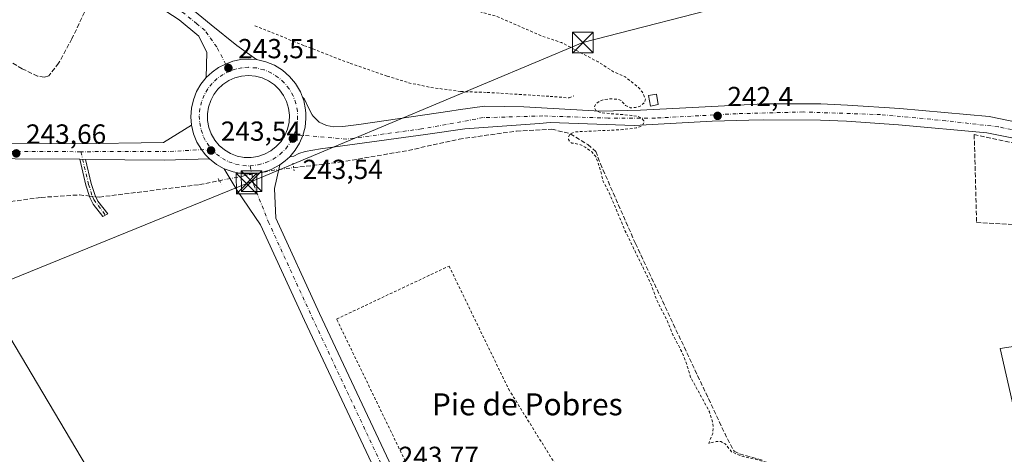
# Model space of a CAD drawing. Units: metres. Extents: x 625952 to 629455, y 4648591 to 4650966.
# Drawn here: x 627908 to 628266, y 4648867 to 4649025 of the extents above; entities that cross this region are included whole.
import ezdxf
from ezdxf.enums import TextEntityAlignment as Align

# ---------------------------------------------------------------- set-up
doc = ezdxf.new("R2010")
doc.units = ezdxf.units.M
doc.header["$MEASUREMENT"] = 0
for name, pattern in [('DGN Style 2', [1.6480167562047852, 0.988810053722871, -0.6592067024819142]), ('DGN Style 3', [2.307223458686699, 1.648016756204785, -0.6592067024819142]), ('DGN Style 4', [2.6384748266838614, 1.318413404963828, -0.6592067024819142, 0.001648016756204785, -0.6592067024819142]), ('DGN Style 5', [1.1536117293433497, 0.4944050268614355, -0.6592067024819142])]:
    doc.linetypes.add(name, pattern=pattern)
for name, color, linetype, lineweight in [('Camino Cxs', 7, 'Continuous', 0), ('Camino eje', 30, 'DGN Style 4', 13), ('Carretera de calzada única Cxs', 7, 'Continuous', 13), ('Carretera de calzada única eje', 7, 'DGN Style 4', 0), ('Corriente artificial lineal', 4, 'DGN Style 3', 13), ('Corriente artificial lineal oculto', 135, 'DGN Style 4', 13), ('Cultivos herbáceos CxS', 92, 'Continuous', 0), ('Cultivos leñosos CxS', 92, 'Continuous', 0), ('Curva de nivel auxiliar', 30, 'DGN Style 2', 0), ('Edificación ligera Cxs', 1, 'Continuous', 0), ('Instalación asistencial', 254, 'DGN Style 3', 0), ('Muro lineal', 1, 'DGN Style 3', 13), ('Núcleo urbano CxS', 7, 'Continuous', 0), ('Puente lineal', 2, 'DGN Style 5', 0), ('Punto de cota en terreno', 7, 'Continuous', 0), ('Rótulo de punto de cota en terreno', 7, 'Continuous', 0), ('Tendido', 6, 'Continuous', 0), ('Texto cartográfico', 7, 'Continuous', 0), ('Torre de tendido puntual', 7, 'Continuous', 0), ('Valla', 7, 'DGN Style 2', 0)]:
    doc.layers.add(name, color=color, linetype=linetype, lineweight=lineweight)
doc.styles.add('Style-Arial', font='txt')

# ---------------------------------------------------------------- blocks, each defined once
blk = doc.blocks.new('*U9')
at = {"layer": 'Cultivos herbáceos CxS', "color": 92, "linetype": 'Continuous', "lineweight": 0}
blk.add_polyline3d([(628323.7287, 4648914.607899999, 242.2504000000045), (628264.4517000001, 4648905.486300001, 242.010500000004), (628273.2581000002, 4648867.331700001, 242.1003000000055)], dxfattribs=at)
blk = doc.blocks.new('5PATER')
at = {"layer": 'Cultivos leñosos CxS', "linetype": 'Continuous', "lineweight": 0}
h = blk.add_hatch(color=51, dxfattribs=at)
edge = h.paths.add_edge_path()
edge.add_ellipse((0, 0), major_axis=(-0.1095731443231308, -0.1110710700762829), ratio=0.9994222409660322, start_angle=0, end_angle=360)
blk = doc.blocks.new('*U18')
at = {"layer": 'Carretera de calzada única Cxs', "color": 7, "linetype": 'Continuous', "lineweight": 13}
for points in [[(627994.4288999997, 4649010.4781, 243.4174000000057), (627997.7664999999, 4649009.719900001, 243.4045000000042), (628000.9357000003, 4649008.426899999, 243.4134000000049), (628003.8513000002, 4649006.634099999, 243.4112000000023), (628006.4348999998, 4649004.3893, 243.4321999999956), (628008.6177000003, 4649001.752900001, 243.4639000000025), (628010.3406999996, 4648998.795499999, 243.4453999999969), (628011.0637999997, 4648996.8946, 243.4415000000008), (628011.5576999999, 4648995.5965, 243.4375), (628012.2363, 4648992.241900001, 243.4326000000001), (628012.2938000001, 4648990.891000001, 243.4345999999932), (628012.3699000003, 4648989.1033, 243.4375), (628012.0327000003, 4648985.9801, 243.4535000000033), (628011.2320999998, 4648982.942299999, 243.4768999999942), (628010.0258999999, 4648980.1481, 243.4964000000036), (628008.4272999996, 4648977.5581, 243.5239000000001), (628006.4704999998, 4648975.2271, 243.5127000000066), (628004.7660999997, 4648973.657500001, 243.5197000000044), (628002.8981, 4648972.2863, 243.5391999999993), (627999.7219000002, 4648970.588099999, 243.5623999999953), (627996.2999, 4648969.464299999, 243.7498999999953), (627992.7352999998, 4648968.948899999, 244.1907000000065), (627989.2811000004, 4648969.018300001, 243.8151000000071), (627985.8863000004, 4648969.659700001, 243.5528999999952), (627982.6451000003, 4648970.8555, 243.4955999999947), (627979.8545000004, 4648972.428900001, 243.4867999999988), (627977.3375000004, 4648974.410300001, 243.4856), (627975.7956999998, 4648976.008099999, 243.5014999999985), (627974.4550999999, 4648977.778100001, 243.5148999999947), (627972.7827000003, 4648980.524300001, 243.5124000000069), (627971.5635000002, 4648983.499700001, 243.5043000000005), (627970.8280999997, 4648986.629699999, 243.4951000000001), (627970.5877, 4648989.753500001, 243.4872000000032), (627970.8170999996, 4648992.877900001, 243.4799000000057), (627971.5110999999, 4648995.9331, 243.4668999999994), (627972.6540999999, 4648998.850099999, 243.476800000004), (627974.2203000003, 4649001.563300001, 243.4706000000006), (627976.1744999997, 4649004.0121, 243.4640000000072), (627978.2653000001, 4649005.965500001, 243.4563000000053), (627980.6120999996, 4649007.602499999, 243.4560999999958), (627983.1672999999, 4649008.889900001, 243.4569000000047), (627985.8701, 4649009.881100001, 243.4520000000048), (627988.6854999998, 4649010.482899999, 243.4447999999975), (627991.5573000005, 4649010.6831, 243.434699999998)], [(627989.8838999998, 4648974.9793, 243.6514000000025), (627992.4276999999, 4648974.922900001, 243.5997999999963), (627994.9439000003, 4648975.3003, 243.5890000000072), (627997.3592999997, 4648976.100500001, 243.5757000000012), (627999.6032999996, 4648977.300100001, 243.5547999999981), (628001.6105000004, 4648978.8639, 243.6114999999991), (628003.3221000005, 4648980.7465, 243.5380000000005), (628004.6885000002, 4648982.893100001, 243.5261000000028), (628005.6697000006, 4648985.240700001, 243.5103999999992), (628006.2368999999, 4648987.721100001, 243.4976000000024), (628006.3737000005, 4648990.2619, 243.5170000000071), (628006.0762999998, 4648992.788899999, 243.5500000000029), (628005.3531, 4648995.228499999, 243.5215000000026), (628004.2253000002, 4648997.509299999, 243.4504000000015), (628002.7257000003, 4648999.564900001, 243.4533999999985), (628000.8981, 4649001.3355, 243.4955000000046), (627998.7960999999, 4649002.769099999, 243.5035999999964), (627996.4807000002, 4649003.824100001, 243.5204999999987), (627994.0195000004, 4649004.469699999, 243.5485000000044), (627991.4842999997, 4649004.686899999, 243.5418999999966), (627988.9978999998, 4649004.4781, 243.4853000000003), (627986.5815000003, 4649003.857100001, 243.4468000000052), (627984.3025000002, 4649002.841499999, 243.4472999999998), (627982.2248999998, 4649001.459899999, 243.4529999999941), (627980.4071000004, 4648999.7509, 243.4593000000023), (627978.9175000006, 4648997.789899999, 243.4603000000061), (627977.7714999998, 4648995.610500001, 243.479800000001), (627976.9999000002, 4648993.272100001, 243.4864999999991), (627976.6243000004, 4648990.838300001, 243.5136999999959), (627976.6545000002, 4648988.3761, 243.5464999999967), (627977.1114999996, 4648985.8729, 243.534799999994), (627977.9877000004, 4648983.484099999, 243.5007000000041), (627979.2577000001, 4648981.279300001, 243.4594999999972), (627980.8844999997, 4648979.322699999, 243.4590999999928), (627982.8202999998, 4648977.671499999, 243.4861999999994), (627985.0091000004, 4648976.3739, 243.6328999999969), (627987.3866999998, 4648975.467700001, 243.7260999999999)]]:
    blk.add_polyline3d(points, close=True, dxfattribs=at)
blk = doc.blocks.new('5TTEND')
at = {"layer": 'Instalación asistencial', "color": 7, "linetype": 'Continuous', "lineweight": 0}
for p, q in [((-0.375, 0.3754), (0.375, -0.3746)), ((0.3720000000000001, 0.3784000000000001), (-0.3720000000000001, -0.3776))]:
    blk.add_line(p, q, dxfattribs=at)
at = {"layer": 'Instalación asistencial', "color": 7, "linetype": 'Continuous', "lineweight": 0, "flags": 128}
blk.add_lwpolyline([(-0.375, -0.3746), (0.375, -0.3746), (0.375, 0.3754), (-0.375, 0.3754), (-0.3720000000000001, -0.3776)], dxfattribs=at)

msp = doc.modelspace()

# ---------------------------------------------------------------- linework, layer by layer
at = {"layer": 'Camino Cxs', "color": 7, "linetype": 'Continuous', "lineweight": 0, "extrusion": (-0.002281330270306383, 2.225958092391049e-05, 0.9999973975149681), "elevation": -1085.544379074849, "flags": 128}
msp.add_lwpolyline([(627929.1615537442, 4648974.29551552), (627931.2215591053, 4648974.275415521)], dxfattribs=at)
at = {"layer": 'Camino Cxs', "color": 7, "linetype": 'Continuous', "lineweight": 0}
msp.add_polyline3d([(627932.3000999996, 4648974.2501, 243.4930000000022), (627934.4001000002, 4648965.4301, 243.4701000000059), (627935.7801000001, 4648961.100099999, 243.4505000000063), (627936.7500999998, 4648959.020099999, 243.3203999999969), (627940.4501, 4648954.4101, 243.0786999999982), (627938.6300999997, 4648953.4901, 242.9882999999973), (627935.0401, 4648957.960100001, 243.2768000000069), (627933.9101, 4648960.370100001, 243.4342999999935), (627932.4700999996, 4648964.9001, 243.5161999999982), (627930.2401000002, 4648974.270199999, 243.4882999999973)], close=True, dxfattribs=at)
msp.add_polyline3d([(627932.3000999996, 4648974.2501, 243.4930000000022), (627934.4001000002, 4648965.4301, 243.4701000000059), (627935.7801000001, 4648961.100099999, 243.4505000000063), (627936.7500999998, 4648959.020099999, 243.3203999999969), (627940.4501, 4648954.4101, 243.0786999999982), (627938.6300999997, 4648953.4901, 242.9882999999973), (627935.0401, 4648957.960100001, 243.2768000000069), (627933.9101, 4648960.370100001, 243.4342999999935), (627932.4700999996, 4648964.9001, 243.5161999999982), (627930.2401000002, 4648974.270199999, 243.4882999999973)], dxfattribs=at)
at = {"layer": 'Camino eje', "color": 30, "linetype": 'DGN Style 4', "lineweight": 13}
msp.add_polyline3d([(627930.6095000004, 4648977.0351, 243.5114000000031), (627933.4351000005, 4648965.165100001, 243.494200000001), (627934.8450999996, 4648960.735099999, 243.4431000000041), (627935.3300999999, 4648959.6951, 243.3754000000045), (627939.5401, 4648953.950099999, 243.0391999999993)], dxfattribs=at)
at = {"layer": 'Carretera de calzada única Cxs', "color": 7, "linetype": 'Continuous', "lineweight": 13, "extrusion": (0.03527028276213127, -0.03384495293980744, 0.9988045486051721), "elevation": -134951.1603961439, "flags": 128}
msp.add_lwpolyline([(3789218.9207382, 2762421.221230604), (3789216.608128005, 2762421.364431888), (3789214.325397572, 2762421.763349752)], dxfattribs=at)
at = {"layer": 'Carretera de calzada única Cxs', "color": 7, "linetype": 'Continuous', "lineweight": 13, "extrusion": (-0.002281330270306383, 2.225958092391049e-05, 0.9999973975149681), "elevation": -1085.544379074849, "flags": 128}
msp.add_lwpolyline([(627929.1615537442, 4648974.29551552), (627931.2215591053, 4648974.275415521)], dxfattribs=at)
at = {"layer": 'Carretera de calzada única Cxs', "color": 7, "linetype": 'Continuous', "lineweight": 13, "extrusion": (-7.614605802308219e-05, 0.06749404534384358, 0.9977196740792982), "elevation": 313973.2020258532, "flags": 128}
msp.add_lwpolyline([(-633221.8575795466, -4637646.986437866), (-633205.4096821035, -4637646.553807382), (-633176.8200274722, -4637646.876798633)], dxfattribs=at)
at = {"layer": 'Carretera de calzada única Cxs', "color": 7, "linetype": 'Continuous', "lineweight": 13, "extrusion": (-0.00990815469061047, -0.01198090763825999, 0.9998791358573247), "elevation": -61677.57345326449, "flags": 128}
msp.add_lwpolyline([(627954.227674788, 4648565.546704012), (627951.4371245918, 4648567.12021695), (627948.9202362708, 4648569.101759172)], dxfattribs=at)
at = {"layer": 'Carretera de calzada única Cxs', "color": 7, "linetype": 'Continuous', "lineweight": 13}
for points in [[(627929.7319, 4649056.111099999, 243.3853999999992), (627931.8781000003, 4649054.6044, 243.4054999999935), (627933.6977000004, 4649053.327099999, 243.616599999994), (627949.3101000005, 4649042.324300001, 244.3767999999982), (627969.8564999999, 4649029.7871, 244.0552000000025), (627977.9556999998, 4649023.0843, 243.5939999999973), (627987.3148999996, 4649015.6359, 243.4155000000028), (627994.4288999997, 4649010.4781, 243.4174000000057), (627991.5573000005, 4649010.6831, 243.434699999998), (627988.6854999998, 4649010.482899999, 243.4447999999975), (627985.8701, 4649009.881100001, 243.4520000000048), (627983.1672999999, 4649008.889900001, 243.4569000000047), (627980.6120999996, 4649007.602499999, 243.4560999999958), (627978.2653000001, 4649005.965500001, 243.4563000000053), (627976.1744999997, 4649004.0121, 243.4640000000072), (627976.3611000003, 4649013.095899999, 243.4496999999974), (627973.5229000002, 4649018.9647, 243.4894000000059), (627966.2761000004, 4649024.9619, 243.4483999999939), (627954.6045000004, 4649032.699300001, 243.4858999999997), (627930.8914999999, 4649049.2587, 243.5360999999975), (627910.9123000001, 4649063.283700001, 243.4052999999985), (627912.6360999999, 4649065.7391, 243.3549000000057), (627913.7247000001, 4649067.347899999, 243.3160999999964)], [(628095.7691000003, 4648754.694900001, 244.1012000000046), (628092.8788999999, 4648753.750299999, 244.0192999999999), (628089.9886999996, 4648752.8057, 244.1211999999941), (628065.8300999999, 4648799.2511, 243.8435000000027), (628047.8141000001, 4648839.3103, 243.6205000000046), (628011.8346999995, 4648915.713500001, 243.6417999999976), (627995.9206999998, 4648950.5119, 243.605899999995), (627987.3280999997, 4648962.985300001, 243.5326000000059), (627982.6451000003, 4648970.8555, 243.4955999999947), (627985.8863000004, 4648969.659700001, 243.5528999999952), (627989.2811000004, 4648969.018300001, 243.8151000000071), (627992.7352999998, 4648968.948899999, 244.1907000000065), (627996.2999, 4648969.464299999, 243.7498999999953), (627999.7219000002, 4648970.588099999, 243.5623999999953), (628002.8981, 4648972.2863, 243.5391999999993), (628000.9013, 4648963.6997, 243.4033000000054), (628001.4411000004, 4648952.867699999, 243.4763999999996), (628017.2773000002, 4648918.2393, 243.5069999999978), (628053.2647000002, 4648841.8191, 243.6254999999946), (628071.2320999998, 4648801.868100001, 243.8457999999955)]]:
    msp.add_polyline3d(points, close=True, dxfattribs=at)
for points in [[(627976.1744999997, 4649004.0121, 243.4640000000072), (627976.3611000003, 4649013.095899999, 243.4496999999974), (627973.5229000002, 4649018.9647, 243.4894000000059), (627966.2761000004, 4649024.9619, 243.4483999999939), (627954.6045000004, 4649032.699300001, 243.4858999999997), (627930.8914999999, 4649049.2587, 243.5360999999975), (627910.9123000001, 4649063.283700001, 243.4052999999985)], [(627931.8782000003, 4649054.6043, 243.4054999999935), (627933.6977000004, 4649053.327099999, 243.616599999994), (627949.3101000005, 4649042.324300001, 244.3767999999982), (627969.8564999999, 4649029.7871, 244.0552000000025), (627977.9556999998, 4649023.0843, 243.5939999999973), (627987.3148999996, 4649015.6359, 243.4155000000028), (627994.4288999997, 4649010.4781, 243.4174000000057)], [(627682.6300999997, 4649011.130100001, 244.7109000000055), (627687.0701000001, 4649010.5101, 243.8950000000041), (627694.7500999998, 4649009.450099999, 245.0200000000041), (627704.3400999998, 4649008.130100001, 248.6377999999968), (627707.7500999998, 4649007.300100001, 245.4793999999966), (627718.3601000002, 4649004.380100001, 243.7955999999977), (627729.6001000004, 4649001.780099999, 243.7943999999989), (627755.2001, 4648995.530099999, 243.718399999998), (627767.1801000005, 4648992.840100001, 243.7350000000006), (627784.6801000005, 4648987.5601, 243.7690000000002), (627797.6901000004, 4648983.960100001, 243.9281999999948), (627804.3000999996, 4648983.470100001, 243.8938999999955), (627818.0301000001, 4648983.790100001, 243.7216999999946), (627830.6101000002, 4648984.7601, 243.5005999999994), (627842.3300999999, 4648984.5101, 243.4829000000027), (627903.2301000003, 4648980.110099999, 243.3874000000069), (627928.1001000004, 4648979.860099999, 243.3527999999933), (627960.6410999997, 4648980.4257, 243.4327999999951), (627970.8280999997, 4648986.629699999, 243.4951000000001)], [(627994.4288999997, 4649010.4781, 243.4174000000057), (627991.5573000005, 4649010.6831, 243.434699999998), (627988.6854999998, 4649010.482899999, 243.4447999999975), (627985.8701, 4649009.881100001, 243.4520000000048), (627983.1672999999, 4649008.889900001, 243.4569000000047), (627980.6120999996, 4649007.602499999, 243.4560999999958), (627978.2653000001, 4649005.965500001, 243.4563000000053), (627976.1744999997, 4649004.0121, 243.4640000000072)], [(627994.4288999997, 4649010.4781, 243.4174000000057), (627991.5573000005, 4649010.6831, 243.434699999998), (627988.6854999998, 4649010.482899999, 243.4447999999975), (627985.8701, 4649009.881100001, 243.4520000000048), (627983.1672999999, 4649008.889900001, 243.4569000000047), (627980.6120999996, 4649007.602499999, 243.4560999999958), (627978.2653000001, 4649005.965500001, 243.4563000000053), (627976.1744999997, 4649004.0121, 243.4640000000072)], [(627994.4288999997, 4649010.4781, 243.4174000000057), (627997.7664999999, 4649009.719900001, 243.4045000000042), (628000.9357000003, 4649008.426899999, 243.4134000000049), (628003.8513000002, 4649006.634099999, 243.4112000000023), (628006.4348999998, 4649004.3893, 243.4321999999956), (628008.6177000003, 4649001.752900001, 243.4639000000025), (628010.3406999996, 4648998.795499999, 243.4453999999969), (628011.0639000004, 4648996.8946, 243.4415000000008)], [(627970.8280999997, 4648986.629699999, 243.4951000000001), (627970.5877, 4648989.753500001, 243.4872000000032), (627970.8170999996, 4648992.877900001, 243.4799000000057), (627971.5110999999, 4648995.9331, 243.4668999999994), (627972.6540999999, 4648998.850099999, 243.476800000004), (627974.2203000003, 4649001.563300001, 243.4706000000006), (627976.1744999997, 4649004.0121, 243.4640000000072)], [(627989.8838999998, 4648974.9793, 243.6514000000025), (627992.4276999999, 4648974.922900001, 243.5997999999963), (627994.9439000003, 4648975.3003, 243.5890000000072), (627997.3592999997, 4648976.100500001, 243.5757000000012), (627999.6032999996, 4648977.300100001, 243.5547999999981), (628001.6105000004, 4648978.8639, 243.6114999999991), (628003.3221000005, 4648980.7465, 243.5380000000005), (628004.6885000002, 4648982.893100001, 243.5261000000028), (628005.6697000006, 4648985.240700001, 243.5103999999992), (628006.2368999999, 4648987.721100001, 243.4976000000024), (628006.3737000005, 4648990.2619, 243.5170000000071), (628006.0762999998, 4648992.788899999, 243.5500000000029), (628005.3531, 4648995.228499999, 243.5215000000026), (628004.2253000002, 4648997.509299999, 243.4504000000015), (628002.7257000003, 4648999.564900001, 243.4533999999985), (628000.8981, 4649001.3355, 243.4955000000046), (627998.7960999999, 4649002.769099999, 243.5035999999964), (627996.4807000002, 4649003.824100001, 243.5204999999987), (627994.0195000004, 4649004.469699999, 243.5485000000044), (627991.4842999997, 4649004.686899999, 243.5418999999966), (627988.9978999998, 4649004.4781, 243.4853000000003), (627986.5815000003, 4649003.857100001, 243.4468000000052), (627984.3025000002, 4649002.841499999, 243.4472999999998), (627982.2248999998, 4649001.459899999, 243.4529999999941), (627980.4071000004, 4648999.7509, 243.4593000000023), (627978.9175000006, 4648997.789899999, 243.4603000000061), (627977.7714999998, 4648995.610500001, 243.479800000001), (627976.9999000002, 4648993.272100001, 243.4864999999991), (627976.6243000004, 4648990.838300001, 243.5136999999959), (627976.6545000002, 4648988.3761, 243.5464999999967), (627977.1114999996, 4648985.8729, 243.534799999994), (627977.9877000004, 4648983.484099999, 243.5007000000041), (627979.2577000001, 4648981.279300001, 243.4594999999972), (627980.8844999997, 4648979.322699999, 243.4590999999928), (627982.8202999998, 4648977.671499999, 243.4861999999994), (627985.0091000004, 4648976.3739, 243.6328999999969), (627987.3866999998, 4648975.467700001, 243.7260999999999), (627989.8838999998, 4648974.9793, 243.6514000000025)], [(627930.2401000002, 4648974.270199999, 243.4882999999973), (627906.7301000003, 4648974.5001, 243.4983000000066), (627866.6201, 4648975.780099999, 243.5488000000041), (627834.0900999998, 4648979.190099999, 243.6233000000066), (627827.8101000005, 4648979.1601, 243.6031999999978), (627818.1601, 4648978.370100001, 243.7495000000054), (627804.1601, 4648978.040100001, 243.9933000000019), (627796.7600999996, 4648978.590100001, 243.8853999999992), (627783.1801000005, 4648982.350099999, 243.8328000000038), (627765.8000999996, 4648987.600099999, 244.3126000000047), (627754.0900999998, 4648990.220100001, 244.0513999999966), (627727.8400999998, 4648995.3101, 244.5525999999954), (627717.5586000001, 4648998.177300001, 244.7544999999955)], [(628281.4600999998, 4648979.4801, 243.4073000000062), (628259.6201, 4648983.920100001, 243.9038), (628227.6201, 4648986.8201, 242.1579999999958), (628208.6801000005, 4648988.090100001, 242.1971000000049), (628199.2001, 4648988.530099999, 242.2750999999989), (628178.4901000002, 4648988.550100001, 242.4753999999957), (628173.2401000002, 4648988.440099999, 242.4922999999981), (628159.9501, 4648988.1501, 242.6288000000059), (628131.5701000001, 4648986.520099999, 242.6974999999948), (628101.0100999996, 4648987.640100001, 243.2850000000035), (628097.1897999998, 4648987.261, 243.2563999999984), (628070.1322, 4648985.381800001, 243.2810999999929), (628055.8447000004, 4648983.331300001, 243.4094000000041), (628028.3278999999, 4648979.561000001, 243.4195000000036), (628017.6783999996, 4648978.0396, 243.4786000000022), (628012.1222000001, 4648977.113600001, 243.4848000000056), (628009.7408999996, 4648976.386, 243.4863999999943), (628008.0109000001, 4648975.3709, 243.4973999999929), (628006.4704999998, 4648975.2271, 243.5127000000066), (628008.4272999996, 4648977.5581, 243.5239000000001), (628010.0258999999, 4648980.1481, 243.4964000000036), (628011.2320999998, 4648982.942299999, 243.4768999999942), (628012.0327000003, 4648985.9801, 243.4535000000033), (628012.3699000003, 4648989.1033, 243.4375), (628012.2938000001, 4648990.891000001, 243.4345999999932), (628012.2363, 4648992.241900001, 243.4326000000001), (628011.5576999999, 4648995.5965, 243.4375), (628011.0637999997, 4648996.8946, 243.4415000000008), (628011.7825999996, 4648996.079800001, 243.4357000000018), (628013.1584999999, 4648993.222300001, 243.4333999999944), (628014.6664000005, 4648990.428200001, 243.4443000000028), (628014.9576000003, 4648989.888599999, 243.4446000000025), (628017.1272, 4648987.719000001, 243.4412000000011), (628019.8372999999, 4648986.5689, 243.4609000000055), (628022.4718000004, 4648986.078600001, 243.4741999999969), (628025.7527000001, 4648986.184400001, 243.4559000000008), (628031.5734999999, 4648986.872300001, 243.4873999999982), (628064.6716, 4648991.709799999, 243.2505999999994), (628067.6438999996, 4648992.2487, 243.2649999999994), (628077.2500999998, 4648993.540100001, 243.4878999999928), (628091.4801000003, 4648993.280099999, 243.8738000000012), (628119.1901000004, 4648991.7501, 245.6535000000004), (628133.9200999998, 4648992.0801, 243.1956999999966), (628178.4901000002, 4648994.460100001, 242.168399999995), (628199.3400999998, 4648994.440099999, 242.1754999999976), (628209.0201000003, 4648993.9901, 242.1826000000001), (628228.0900999998, 4648992.710100001, 242.1561999999976), (628260.4801000003, 4648989.770099999, 242.1183000000019), (628282.7901, 4648985.2301, 242.3717999999935)], [(628006.4704999998, 4648975.2271, 243.5127000000066), (628008.4272999996, 4648977.5581, 243.5239000000001), (628010.0258999999, 4648980.1481, 243.4964000000036), (628011.2320999998, 4648982.942299999, 243.4768999999942), (628012.0327000003, 4648985.9801, 243.4535000000033), (628012.3699000003, 4648989.1033, 243.4375), (628012.2938000001, 4648990.891000001, 243.4345999999932), (628012.2363, 4648992.241900001, 243.4326000000001), (628011.5576999999, 4648995.5965, 243.4375), (628011.0639000004, 4648996.8946, 243.4415000000008)], [(628006.4704999998, 4648975.2271, 243.5127000000066), (628008.4272999996, 4648977.5581, 243.5239000000001), (628010.0258999999, 4648980.1481, 243.4964000000036), (628011.2320999998, 4648982.942299999, 243.4768999999942), (628012.0327000003, 4648985.9801, 243.4535000000033), (628012.3699000003, 4648989.1033, 243.4375), (628012.2938000001, 4648990.891000001, 243.4345999999932), (628012.2363, 4648992.241900001, 243.4326000000001), (628011.5576999999, 4648995.5965, 243.4375), (628011.0639000004, 4648996.8946, 243.4415000000008)], [(628011.0639000004, 4648996.8946, 243.4415000000008), (628011.7825999996, 4648996.079800001, 243.4357000000018), (628013.1584999999, 4648993.222300001, 243.4333999999944), (628014.6664000005, 4648990.428200001, 243.4443000000028), (628014.9576000003, 4648989.888599999, 243.4446000000025), (628017.1272, 4648987.719000001, 243.4412000000011), (628019.8372999999, 4648986.5689, 243.4609000000055), (628022.4718000004, 4648986.078600001, 243.4741999999969), (628025.7527000001, 4648986.184400001, 243.4559000000008), (628031.5734999999, 4648986.872300001, 243.4873999999982), (628064.6716, 4648991.709799999, 243.2505999999994), (628067.6438999996, 4648992.2487, 243.2649999999994), (628077.2500999998, 4648993.540100001, 243.4878999999928), (628091.4801000003, 4648993.280099999, 243.8738000000012), (628119.1901000004, 4648991.7501, 245.6535000000004), (628133.9200999998, 4648992.0801, 243.1956999999966), (628178.4901000002, 4648994.460100001, 242.168399999995), (628199.3400999998, 4648994.440099999, 242.1754999999976), (628209.0201000003, 4648993.9901, 242.1826000000001), (628228.0900999998, 4648992.710100001, 242.1561999999976), (628260.4801000003, 4648989.770099999, 242.1183000000019), (628282.7901, 4648985.2301, 242.3717999999935)], [(627903.2301000003, 4648980.110099999, 243.3874000000069), (627928.1001000004, 4648979.860099999, 243.3527999999933), (627960.6410999997, 4648980.4257, 243.4327999999951), (627970.8280999997, 4648986.629699999, 243.4951000000001), (627971.5635000002, 4648983.499700001, 243.5043000000005), (627972.7827000003, 4648980.524300001, 243.5124000000069), (627974.4550999999, 4648977.778100001, 243.5148999999947), (627975.7956999998, 4648976.008099999, 243.5014999999985), (627977.3375000004, 4648974.410300001, 243.4856), (627960.8901000004, 4648973.960100001, 243.5148000000045), (627932.3000999996, 4648974.2501, 243.4930000000022), (627930.2401000002, 4648974.270199999, 243.4882999999973), (627906.7301000003, 4648974.5001, 243.4983000000066)], [(627970.8280999997, 4648986.629699999, 243.4951000000001), (627971.5635000002, 4648983.499700001, 243.5043000000005), (627972.7827000003, 4648980.524300001, 243.5124000000069), (627974.4550999999, 4648977.778100001, 243.5148999999947), (627975.7956999998, 4648976.008099999, 243.5014999999985), (627977.3375000004, 4648974.410300001, 243.4856)], [(627970.8280999997, 4648986.629699999, 243.4951000000001), (627971.5635000002, 4648983.499700001, 243.5043000000005), (627972.7827000003, 4648980.524300001, 243.5124000000069), (627974.4550999999, 4648977.778100001, 243.5148999999947), (627975.7956999998, 4648976.008099999, 243.5014999999985), (627977.3375000004, 4648974.410300001, 243.4856)], [(628312.4901000002, 4648967.6801, 243.2764000000025), (628311.8658999996, 4648968.693499999, 243.5446999999986), (628310.2901, 4648969.780099999, 244.1713000000018), (628303.2100999998, 4648972.7301, 244.8098000000027), (628290.9101, 4648977.0101, 247.6031999999978), (628281.4600999998, 4648979.4801, 243.4073000000062), (628259.6201, 4648983.920100001, 243.9038), (628227.6201, 4648986.8201, 242.1579999999958), (628208.6801000005, 4648988.090100001, 242.1971000000049), (628199.2001, 4648988.530099999, 242.2750999999989), (628178.4901000002, 4648988.550100001, 242.4753999999957), (628173.2401000002, 4648988.440099999, 242.4922999999981), (628159.9501, 4648988.1501, 242.6288000000059), (628131.5701000001, 4648986.520099999, 242.6974999999948), (628101.0100999996, 4648987.640100001, 243.2850000000035), (628097.1897999998, 4648987.261, 243.2563999999984), (628070.1322, 4648985.381800001, 243.2810999999929), (628055.8447000004, 4648983.331300001, 243.4094000000041), (628028.3278999999, 4648979.561000001, 243.4195000000036), (628017.6783999996, 4648978.0396, 243.4786000000022), (628012.1222000001, 4648977.113600001, 243.4848000000056), (628009.7408999996, 4648976.386, 243.4863999999943), (628008.0109000001, 4648975.3709, 243.4973999999929), (628006.4704999998, 4648975.2271, 243.5127000000066)], [(627982.6451000003, 4648970.8555, 243.4955999999947), (627985.8863000004, 4648969.659700001, 243.5528999999952), (627989.2811000004, 4648969.018300001, 243.8151000000071), (627992.7352999998, 4648968.948899999, 244.1907000000065), (627996.2999, 4648969.464299999, 243.7498999999953), (627999.7219000002, 4648970.588099999, 243.5623999999953), (628002.8981, 4648972.2863, 243.5391999999993)], [(627982.6451000003, 4648970.8555, 243.4955999999947), (627985.8863000004, 4648969.659700001, 243.5528999999952), (627989.2811000004, 4648969.018300001, 243.8151000000071), (627992.7352999998, 4648968.948899999, 244.1907000000065), (627996.2999, 4648969.464299999, 243.7498999999953), (627999.7219000002, 4648970.588099999, 243.5623999999953), (628002.8981, 4648972.2863, 243.5391999999993)], [(628002.8981, 4648972.2863, 243.5391999999993), (628000.9013, 4648963.6997, 243.4033000000054), (628001.4411000004, 4648952.867699999, 243.4763999999996), (628017.2773000002, 4648918.2393, 243.5069999999978), (628053.2647000002, 4648841.8191, 243.6254999999946), (628071.2320999998, 4648801.868100001, 243.8457999999955), (628095.7691000003, 4648754.694900001, 244.1012000000046)], [(628089.9886999996, 4648752.8057, 244.1211999999941), (628065.8300999999, 4648799.2511, 243.8435000000027), (628047.8141000001, 4648839.3103, 243.6205000000046), (628011.8346999995, 4648915.713500001, 243.6417999999976), (627995.9206999998, 4648950.5119, 243.605899999995), (627987.3280999997, 4648962.985300001, 243.5326000000059), (627982.6451000003, 4648970.8555, 243.4955999999947)]]:
    msp.add_polyline3d(points, dxfattribs=at)
at = {"layer": 'Carretera de calzada única eje', "color": 7, "linetype": 'DGN Style 4', "lineweight": 0, "extrusion": (0.00097391375037207, 0.007510187790988263, 0.9999713238745154), "elevation": 35769.83262143994, "flags": 128}
msp.add_lwpolyline([(628053.780553178, 4648847.78028724), (628026.6879133383, 4648844.090183174), (628010.6971141042, 4648845.410210338), (628007.5663153947, 4648845.61122607)], dxfattribs=at)
at = {"layer": 'Carretera de calzada única eje', "color": 7, "linetype": 'DGN Style 4', "lineweight": 0, "extrusion": (0.0002588032520288438, -0.001662055340061573, 0.999998585295461), "elevation": -7320.835567721198, "flags": 128}
msp.add_lwpolyline([(627977.9512503721, 4648972.235696015), (627962.7170502355, 4648971.367694816), (627930.5254491918, 4648971.288694707)], dxfattribs=at)
at = {"layer": 'Carretera de calzada única eje', "color": 7, "linetype": 'DGN Style 4', "lineweight": 0}
for points in [[(627972.7575000003, 4649023.4923, 243.5960999999952), (627968.0663000002, 4649027.374500001, 243.6062999999995), (627956.2925000006, 4649035.1797, 243.9594999999972), (627932.6120999996, 4649051.7163, 243.5008999999991), (627929.6243000004, 4649053.8137, 243.4544000000024)], [(627984.5182999996, 4649006.275699999, 243.456600000005), (627979.9726999998, 4649015.0713, 243.445000000007), (627975.7392999995, 4649021.024499999, 243.4931999999972), (627972.7575000003, 4649023.4923, 243.5960999999952)], [(627930.6095000004, 4648977.0351, 243.5114000000031), (627904.6984999999, 4648977.1141, 243.5967999999993), (627867.3129000004, 4648978.860500001, 243.6552999999985), (627833.8958999999, 4648981.797300001, 243.7081999999937), (627819.4496999999, 4648981.3211, 243.8356000000058), (627804.6064999999, 4648980.765500001, 243.9909000000043), (627797.3038999997, 4648981.082900001, 243.9875999999931), (627768.6495000003, 4648989.4967, 243.8714999999939), (627748.6469000002, 4648993.9417, 243.8488999999972), (627729.1206999999, 4648998.704299999, 243.9572000000044), (627704.0380999995, 4649005.292300001, 246.7666000000027), (627682.4301000005, 4649008.420100001, 244.2988000000041)], [(628008.1013000002, 4648983.143300001, 243.4771000000037), (628008.9581000004, 4648985.9211, 243.4622999999993), (628009.3539000005, 4648988.801100001, 243.4532999999938), (628009.2783000004, 4648991.7071, 243.4553000000014), (628008.7333000004, 4648994.5625, 243.4600999999966), (628007.7330999998, 4648997.2919, 243.4680999999982), (628006.3041000003, 4648999.8235, 243.4697000000015), (628004.4842999997, 4649002.090500001, 243.4722000000038), (628002.3214999996, 4649004.0327, 243.4562000000006), (627999.8727000002, 4649005.599300001, 243.4587999999931), (627997.2024999997, 4649006.7489, 243.4625999999989), (627994.3816999998, 4649007.4509, 243.4637999999977), (627991.4842999997, 4649007.686899999, 243.4660000000004), (627989.1063000001, 4649007.5283, 243.4630000000034), (627986.7704999996, 4649007.0551, 243.4584000000032), (627984.5182999996, 4649006.275699999, 243.456600000005)], [(627984.5182999996, 4649006.275699999, 243.456600000005), (627982.2433000002, 4649005.1099, 243.4554000000062), (627980.1643000003, 4649003.622500001, 243.4584000000032), (627978.3262999998, 4649001.845899999, 243.4658000000054), (627976.7115000002, 4648999.8259, 243.4663), (627975.4101, 4648997.5911, 243.468399999998), (627974.4501, 4648995.189900001, 243.4832000000024), (627973.8523000004, 4648992.674100001, 243.4964999999939), (627973.6293000003, 4648990.0977, 243.5063999999984), (627973.7861000003, 4648987.5163, 243.5179000000062), (627974.2947000006, 4648984.9187, 243.5099000000046), (627975.1870999997, 4648982.426700001, 243.4888999999966), (627976.4435000002, 4648980.096899999, 243.4946000000054), (627978.0352999996, 4648977.982100001, 243.5007000000041)], [(628316.4807000002, 4648969.9025, 242.5170000000071), (628299.9561000001, 4648976.701099999, 242.959600000002), (628282.0173000004, 4648982.257300001, 242.3649000000005), (628263.9197000006, 4648986.067299999, 242.4223999999958), (628244.7109000003, 4648988.289899999, 242.0492999999988), (628221.0571, 4648990.5123, 242.1328000000067), (628192.9583000002, 4648991.4649, 242.2053000000014), (628168.6694999998, 4648990.8299, 242.3319999999949), (628139.3006999996, 4648989.2423, 242.786500000002), (628122.1557, 4648989.2423, 244.1310999999987), (628098.3431000002, 4648990.0361, 243.5237999999954), (628076.7531000003, 4648989.4011, 243.3352000000014), (628054.3154999996, 4648985.3123, 243.4158000000025)], [(627992.0497000003, 4648971.901900001, 243.6515999999974), (627994.9895000001, 4648972.239499999, 243.582699999999), (627997.8333000002, 4648973.0569, 243.5611999999965), (628000.5037000002, 4648974.331900001, 243.5503000000026), (628002.9275000002, 4648976.029300001, 243.527700000006), (628005.0384999998, 4648978.1029, 243.5243999999948), (628006.7789000003, 4648980.496099999, 243.5063999999984), (628008.1013000002, 4648983.143300001, 243.4771000000037)], [(627978.0352999996, 4648977.982100001, 243.5007000000041), (627979.9095000002, 4648976.139699999, 243.4867999999988), (627982.0334999999, 4648974.591700001, 243.4888999999966), (627984.3611000003, 4648973.3715, 243.5339999999997), (627986.8425000003, 4648972.5053, 243.527700000006), (627989.4238999998, 4648972.0119, 243.5789999999979), (627992.0497000003, 4648971.901900001, 243.6515999999974)], [(627992.0497000003, 4648971.901900001, 243.6515999999974), (627992.7352999998, 4648968.948899999, 244.1907000000065), (627993.3892999999, 4648965.024900001, 244.4499999999971), (627998.6809, 4648951.689900001, 243.5529999999999), (628014.5559, 4648916.976500001, 243.5770000000048), (628050.5393000003, 4648840.5647, 243.7045999999973), (628068.5311000004, 4648800.5595, 243.9149000000034), (628092.8788999999, 4648753.750299999, 244.0192999999999)]]:
    msp.add_polyline3d(points, dxfattribs=at)
at = {"layer": 'Corriente artificial lineal', "color": 4, "linetype": 'DGN Style 3', "lineweight": 13}
for points in [[(627940.4101, 4649041.3301, 243.6236999999965), (627935.8101000005, 4649034.190099999, 243.4285999999993), (627932.9700999996, 4649029.800100001, 243.3426999999938), (627927.3601000002, 4649018.090100001, 243.3729000000021), (627922.5500999996, 4649009.1501, 243.4557000000059), (627918.9801000003, 4649004.5701, 243.3803999999946), (627917.3701, 4649004.050100001, 243.3438000000024), (627914.8800999997, 4649004.470100001, 243.412599999996), (627909.3300999999, 4649007.190099999, 243.4731000000029), (627880.2401000002, 4649023.940099999, 243.4750000000058), (627871.1901000004, 4649029.3201, 243.476999999999), (627864.0500999996, 4649032.6801, 243.4964999999939), (627854.1201, 4649036.200099999, 243.4352000000072), (627845.4501, 4649037.6501, 243.4523999999947), (627840.5500999996, 4649037.960100001, 243.4413000000059), (627831.7801000001, 4649037.7401, 243.4358999999968), (627815.9501, 4649035.270099999, 243.3512000000046), (627814.9401000004, 4649034.780099999, 243.3141000000033), (627804.3901000004, 4649000.090100001, 243.2378999999928), (627799.9501, 4648986.860099999, 243.523199999996), (627799.3518000003, 4648984.8915, 243.7060999999958)], [(628007.8981999997, 4648971.2149, 243.4413999999961), (628024.5601000005, 4648973.1801, 243.3999999999942), (628049.5900999998, 4648977.5001, 243.3500000000058), (628067.9901000002, 4648981.610099999, 243.2360999999946), (628088.8400999998, 4648984.5101, 243.0366000000067), (628101.6601, 4648985.220100001, 243.1448999999994), (628108.3800999997, 4648983.550100001, 243.105899999995), (628114.7600999996, 4648979.610099999, 242.8353999999963), (628117.6300999997, 4648977.1601, 242.8273000000045), (628119.3201000001, 4648972.630100001, 242.7354999999953), (628132.0301000001, 4648943.690099999, 242.719299999997), (628165.4200999998, 4648872.7301, 242.4686999999976), (628167.8501000004, 4648868.200099999, 242.8467999999993), (628169.8400999998, 4648867.220100001, 242.8043999999936), (628178.5000999998, 4648864.9001, 242.545299999998)], [(627812.0201000003, 4648971.870100001, 243.5911000000051), (627823.5201000003, 4648967.140100001, 243.2917000000016), (627830.5000999998, 4648963.7501, 243.3665000000037), (627836.5000999998, 4648962.2501, 243.2688000000053), (627847.4101, 4648960.5801, 243.2532000000065), (627863.5800999999, 4648957.5801, 243.2112999999954), (627867.4101, 4648956.0801, 243.2321999999986), (627869.8601000002, 4648954.520099999, 243.2519999999931), (627872.4301000005, 4648953.370100001, 243.2611999999936), (627878.2801000001, 4648953.2601, 243.0270000000019), (627886.2001, 4648954.550100001, 243.2321999999986), (627905.1801000005, 4648958.9101, 243.146900000007), (627916.1801000005, 4648960.4301, 243.1748999999982), (627930.0900999998, 4648961.340100001, 243.1929999999993), (627933.7293999996, 4648960.9385, 243.3264999999956)], [(627935.9708000004, 4648960.691199999, 243.3527000000031), (627937.3400999998, 4648960.540100001, 243.3763999999938), (627973.7500999998, 4648965.100099999, 243.0868000000046), (627980.9469999997, 4648966.503799999, 243.2819000000018)]]:
    msp.add_polyline3d(points, dxfattribs=at)
at = {"layer": 'Corriente artificial lineal oculto', "color": 135, "linetype": 'DGN Style 4', "lineweight": 13, "extrusion": (0.05544879448816338, -0.348884049269302, 0.9355241051706068), "elevation": -1586901.876208607, "flags": 128}
msp.add_lwpolyline([(1349907.327254778, 4203182.404505538), (1349927.562452304, 4203183.16229819), (1349934.683848645, 4203182.856010686)], dxfattribs=at)
at = {"layer": 'Corriente artificial lineal oculto', "color": 135, "linetype": 'DGN Style 4', "lineweight": 13, "extrusion": (-0.01154775926051435, 0.001274096936327692, 0.9999325106891255), "elevation": -1084.690571756004, "flags": 128}
msp.add_lwpolyline([(627894.6700993091, 4648966.093889265), (627896.9116524098, 4648965.846589064)], dxfattribs=at)
at = {"layer": 'Cultivos herbáceos CxS', "color": 92, "linetype": 'Continuous', "lineweight": 0}
msp.add_polyline3d([(628323.7287, 4648914.607899999, 242.2504000000045), (628264.4517000001, 4648905.486300001, 242.010500000004), (628273.2581000002, 4648867.331700001, 242.1003000000055), (628341.7927000001, 4648878.0909, 243.3554000000004)], dxfattribs=at)
at = {"layer": 'Curva de nivel auxiliar', "color": 30, "linetype": 'DGN Style 2', "lineweight": 0, "elevation": 242.5, "flags": 128}
msp.add_lwpolyline([(627800.8250000002, 4649176.3519), (627801.1699999999, 4649175.7601), (627802.6399999997, 4649174.040100001), (627806.6100000005, 4649170.5001), (627813.3499999996, 4649165.210100001), (627822.1399999997, 4649156.6501), (627829.6500000004, 4649151.690099999), (627837.4400000004, 4649143.450099999), (627843.5, 4649138.8101), (627846.5199999996, 4649135.020099999), (627850.5599999997, 4649133.690099999), (627852.6600000003, 4649132.600099999), (627866.8700000001, 4649122.670100001), (627871.9800000006, 4649118.0801), (627877.54, 4649114.040100001), (627895.1500000004, 4649103.460100001), (627905.9100000003, 4649097.800100001), (627913.4199999999, 4649093.220100001), (627920.9100000003, 4649089.8301), (627927.4600000001, 4649086.420100001), (627940, 4649080.8101), (627940.8200000003, 4649080.0701), (627941.1799999997, 4649079.1501), (627940.1600000003, 4649073.9301), (627940.4500000002, 4649072.8201), (627940.9699999997, 4649072.380100001), (627942.7699999996, 4649072.5601), (627946.7300000006, 4649074.5601), (627948.3899999997, 4649074.950099999), (627949.8200000003, 4649074.780099999), (627953.6600000003, 4649073.460100001), (627957.5999999996, 4649073.640100001), (627959.3600000005, 4649073.390100001), (627962.2100000001, 4649072.0601), (627967.0700000003, 4649068.7501), (627973.8399999999, 4649066.950099999), (627979.5199999996, 4649063.880100001), (627986.8399999999, 4649060.970100001), (627988.7199999997, 4649060.5101), (627993.1500000004, 4649060.280099999), (627995.5800000001, 4649059.540100001), (628003.5199999996, 4649054.350099999), (628006.2100000001, 4649051.460100001), (628007.0800000001, 4649050.950099999), (628008.6399999997, 4649050.8301), (628013.9299999997, 4649052.270099999), (628016.2300000006, 4649052.1501), (628018.1699999999, 4649051.590100001), (628027.6600000003, 4649047.540100001), (628040.9299999997, 4649042.620100001), (628048.2300000006, 4649037.5701), (628054.1600000003, 4649034.300100001), (628067.75, 4649029.450099999), (628074.4199999999, 4649028.170100001), (628081.5499999998, 4649026.2501), (628098.2400000002, 4649018.970100001), (628105.2400000002, 4649016.6501), (628118.4500000002, 4649009.6601), (628124.0300000003, 4649006.100099999), (628128.2599999999, 4649004.2601), (628133.0599999997, 4649000.4301), (628134.5300000003, 4648998.7501), (628135.6500000004, 4648996.3201), (628135.4400000004, 4648994.970100001), (628133.7999999998, 4648993.600099999), (628132.0499999998, 4648993.0701), (628130.2800000003, 4648993.0001), (628128.4800000006, 4648993.8301), (628126.8499999996, 4648995.6801), (628125.2800000003, 4648996.100099999), (628122.75, 4648996.220100001), (628120.79, 4648996.030099999), (628118.9800000006, 4648995.4001), (628117.6100000005, 4648994.3201), (628117.1200000001, 4648993.050100001), (628117.5999999996, 4648992.020099999), (628119.4699999997, 4648991.1601), (628130.7000000002, 4648990.2301), (628133.2999999998, 4648989.720100001), (628134.25, 4648989.2301), (628135.0499999998, 4648988.270099999), (628135.1399999997, 4648987.530099999), (628134.4600000001, 4648986.4801), (628132.2400000002, 4648985.6501), (628127.4199999999, 4648985.050100001), (628110.0800000001, 4648984.2401), (628108.25, 4648983.460100001), (628107.75, 4648982.4101), (628107.7800000003, 4648981.520099999), (628108.1399999997, 4648980.7401), (628108.9699999997, 4648980.1801), (628111.8099999997, 4648979.6801), (628113.8099999997, 4648978.6801), (628116.2199999997, 4648976.950099999), (628117.5999999996, 4648975.280099999), (628119.1100000005, 4648971.100099999), (628120.3600000005, 4648966.1601), (628122.54, 4648962.040100001), (628128.3499999996, 4648948.1801), (628137.7999999998, 4648928.7301), (628139.5700000003, 4648923.630100001), (628143.9500000002, 4648914.800100001), (628145.7000000002, 4648910.280099999), (628148.5800000001, 4648904.9801), (628150.7199999997, 4648899.6801), (628152.0599999997, 4648895.1801), (628158.8799999999, 4648882.590100001), (628159.9400000004, 4648879.3301), (628160.2999999998, 4648876.6501), (628160.0899999999, 4648874.710100001), (628158.6399999997, 4648871.0601), (628161.3899999997, 4648871.7501), (628163.0300000003, 4648871.7601), (628164.6600000003, 4648870.860099999), (628166.9699999997, 4648868.020099999), (628170.4500000002, 4648866.470100001), (628183.2199999997, 4648863.440099999), (628186.6699999999, 4648862.100099999), (628194.5700000003, 4648859.9801), (628197.4900000002, 4648860.0601), (628199.7300000006, 4648861.360099999), (628200.4299999997, 4648861.470100001), (628201.2800000003, 4648860.5101), (628200.9900000002, 4648858.620100001), (628201.3799999999, 4648858.110099999), (628203.3200000003, 4648857.8101), (628207.1500000004, 4648858.5801), (628208.6799999997, 4648857.940099999), (628209.1699999999, 4648856.7301), (628208.8799999999, 4648854.4801), (628209.2599999999, 4648853.520099999), (628210.7300000006, 4648852.1501), (628215.2199999997, 4648849.4901), (628216.8300000001, 4648845.770099999), (628220.9800000006, 4648841.190099999), (628220.9400000004, 4648837.9901), (628221.3399999999, 4648836.460100001), (628222.1900000004, 4648835.770099999), (628225.3300000001, 4648834.620100001), (628226.2400000002, 4648833.520099999), (628226.1600000003, 4648832.0701), (628224.6500000004, 4648827.9901), (628235.6200000001, 4648792.420100001), (628240.1799999997, 4648773.4101), (628243.75, 4648753.4001), (628248.5800000001, 4648728.450099999), (628251.1600000003, 4648721.360099999), (628254.7199999997, 4648715.550100001), (628257.8600000005, 4648713.0701), (628262.3899999997, 4648711.950099999), (628271.4600000001, 4648711.880100001), (628277.2000000002, 4648710.4901), (628277.8399999999, 4648709.420100001), (628277.3200000003, 4648707.9901), (628274.7000000002, 4648705.2401), (628272.6799999997, 4648702.2401), (628273.3499999996, 4648700.050100001), (628277.8399999999, 4648699.5801), (628286.2000000002, 4648700.7401), (628295.75, 4648701.370100001), (628299.2800000003, 4648700.0701), (628302.9299999997, 4648696.3201), (628307.3700000001, 4648685.6801), (628307.6399999997, 4648680.090100001), (628305.9247000003, 4648676.8443)], dxfattribs=at)
at = {"layer": 'Edificación ligera Cxs', "color": 1, "linetype": 'Continuous', "lineweight": 0}
msp.add_polyline3d([(628140.3501000004, 4648994.120100001, 243.0647999999928), (628137.4600999998, 4648993.620100001, 243.8491999999969), (628136.8000999996, 4648997.4101, 244.2302000000054), (628139.6901000004, 4648997.9001, 243.2799999999988), (628140.3501000004, 4648994.120100001, 243.0647999999928)], dxfattribs=at)
msp.add_3dface([(628140.3501000004, 4648994.120100001, 244.2302000000054), (628137.4600999998, 4648993.620100001, 244.2302000000054), (628136.8000999996, 4648997.4101, 244.2302000000054), (628139.6901000004, 4648997.9001, 244.2302000000054)], dxfattribs=at)
at = {"layer": 'Muro lineal', "color": 1, "linetype": 'DGN Style 3', "lineweight": 13}
msp.add_polyline3d([(628255.9401000004, 4648951.2601, 243.7127000000037), (628314.5301000001, 4648948.3301, 243.5890999999974), (628310.9001000002, 4648968.2501, 244.4133000000002), (628292.6501000002, 4648975.170100001, 250.0374000000011), (628255.0701000001, 4648983.2601, 243.9844000000012), (628255.9401000004, 4648951.2601, 243.7127000000037)], dxfattribs=at)
at = {"layer": 'Núcleo urbano CxS', "color": 7, "linetype": 'Continuous', "lineweight": 0}
msp.add_polyline3d([(628323.7287, 4648914.607899999, 242.2504000000045), (628264.4517000001, 4648905.486300001, 242.010500000004), (628273.2581000002, 4648867.331700001, 242.1003000000055), (628341.7927000001, 4648878.0909, 243.3554000000004)], dxfattribs=at)
msp.add_3dface([(628341.7927000001, 4648878.0909, 243.3554000000004), (628273.2581000002, 4648867.331700001, 242.1003000000055), (628264.4517000001, 4648905.486300001, 242.010500000004), (628323.7287, 4648914.607899999, 242.2504000000045)], dxfattribs=at)
at = {"layer": 'Puente lineal', "color": 2, "linetype": 'DGN Style 5', "lineweight": 0, "extrusion": (0.007627312442870604, -0.05340079811787452, 0.998544029507599), "elevation": -243225.7285560713, "flags": 128}
msp.add_lwpolyline([(1279046.189125716, 4506908.532922685), (1279046.189125716, 4506905.722536161)], dxfattribs=at)
at = {"layer": 'Puente lineal', "color": 2, "linetype": 'DGN Style 5', "lineweight": 0, "extrusion": (0.02413561386691709, -0.04827122774253399, 0.9985426183771505), "elevation": -209011.6554917237, "flags": 128}
msp.add_lwpolyline([(2640764.259670424, 3871683.737254505), (2640764.259670424, 3871681.367369937)], dxfattribs=at)
at = {"layer": 'Tendido', "color": 6, "linetype": 'Continuous', "lineweight": 0, "extrusion": (-0.3382746327851079, -0.1975447466648702, 0.920079532366204), "elevation": -1130548.533988938, "flags": 128}
msp.add_lwpolyline([(-3697778.068699667, 2655996.050169406), (-3697864.451126292, 2655995.547784622), (-3697880.11961991, 2655995.882452535)], dxfattribs=at)
at = {"layer": 'Tendido', "color": 6, "linetype": 'Continuous', "lineweight": 0}
msp.add_polyline3d([(627895.3113000002, 4648926.641000001, 242.9762000000046), (627991.6963000001, 4648965.864700001, 244.418399999995), (628112.9500000002, 4649016.66, 244.2510000000038), (628229.8899999997, 4649046.800000001, 242.8674000000028), (628361.5, 4649082.16, 241.6135000000068), (628499.5099999999, 4649121.100000001, 239.613400000002), (628622.5, 4649154.680000001, 241.0298000000039), (628713.1100000005, 4649176.84, 241.1273999999976)], dxfattribs=at)
at = {"layer": 'Valla', "color": 7, "linetype": 'DGN Style 2', "lineweight": 0}
for points in [[(627993.8504999997, 4649022.7763, 243.9134000000049), (628011.7892000005, 4649015.553200001, 243.2692999999999), (628028.4579999996, 4649009.1238, 243.4535999999935), (628041.8723999998, 4649004.520099999, 243.4717999999993), (628049.6512000002, 4649002.059400001, 243.5020999999979), (628057.7474999997, 4649000.3926, 243.280899999998), (628068.6218999998, 4648998.884400001, 243.5351999999984), (628078.2262000004, 4648998.5669, 243.674199999994), (628101.0069000004, 4648997.1382, 243.7600999999995), (628107.9126000004, 4648996.5825, 244.0923999999941), (628109.6588000003, 4648997.376300001, 245.3138000000035)], [(628063.4803999999, 4648833.539100001, 245.7084000000032), (628023.4949000003, 4648916.241699999, 242.9383999999991), (628064.3465999998, 4648935.5034, 243.0460000000021), (628085.9367000004, 4648890.841600001, 243.1198000000004), (628105.7301000003, 4648858.940099999, 244.5957999999955)]]:
    msp.add_polyline3d(points, dxfattribs=at)

# ---------------------------------------------------------------- block references
at = {"layer": 'Carretera de calzada única Cxs', "color": 7, "linetype": 'Continuous', "lineweight": 13}
msp.add_blockref('*U18', (0, 0), dxfattribs=at)
at = {"layer": 'Cultivos herbáceos CxS', "color": 92, "linetype": 'Continuous', "lineweight": 0}
msp.add_blockref('*U9', (0, 0), dxfattribs=at)
at = {"layer": 'Punto de cota en terreno', "color": 7, "linetype": 'Continuous', "lineweight": 0, "xscale": 10, "yscale": 10, "zscale": 10}
for p in [(627984.2100000001, 4649007.449999999, 243.5099999999948), (628161.8799999999, 4648990.050000001, 242.3999999999942), (628007.6200000001, 4648981.810000001, 243.5399999999936), (627977.9000000004, 4648977.470000001, 243.5399999999936), (627907.1600000003, 4648976.42, 243.6600000000035)]:
    msp.add_blockref('5PATER', p, dxfattribs=at)
at = {"layer": 'Torre de tendido puntual', "color": 7, "linetype": 'Continuous', "lineweight": 0, "xscale": 10, "yscale": 10, "zscale": 10}
for p in [(628112.9500000002, 4649016.66, 244.2510000000038), (627990.8250000002, 4648965.468599999, 244.2599000000046), (627992.6468000002, 4648966.3399, 244.5246000000043)]:
    msp.add_blockref('5TTEND', p, dxfattribs=at)

# ---------------------------------------------------------------- texts
at = {"layer": 'Rótulo de punto de cota en terreno', "color": 7, "linetype": 'Continuous', "lineweight": 0, "style": 'Style-Arial'}
for s, p in [('243,51', (627987.7378000002, 4649010.977800001)), ('242,4', (628165.4078000003, 4648993.5778)), ('243,66', (627910.6878000004, 4648979.947799999)), ('243,54', (627981.4277999997, 4648980.9978)), ('243,54', (628011.1478000004, 4648967.107100001)), ('243,77', (628046.0378000002, 4648862.857799999))]:
    msp.add_text(s, height=7.000000000000002, dxfattribs=at).set_placement(p)
at = {"layer": 'Texto cartográfico', "color": 7, "linetype": 'Continuous', "lineweight": 0, "style": 'Style-Arial'}
msp.add_text('Pie de Pobres', height=8, dxfattribs=at).set_placement((628092.7370609757, 4648885.270149999), align=Align.MIDDLE_CENTER)

doc.saveas('drawing.dxf')
